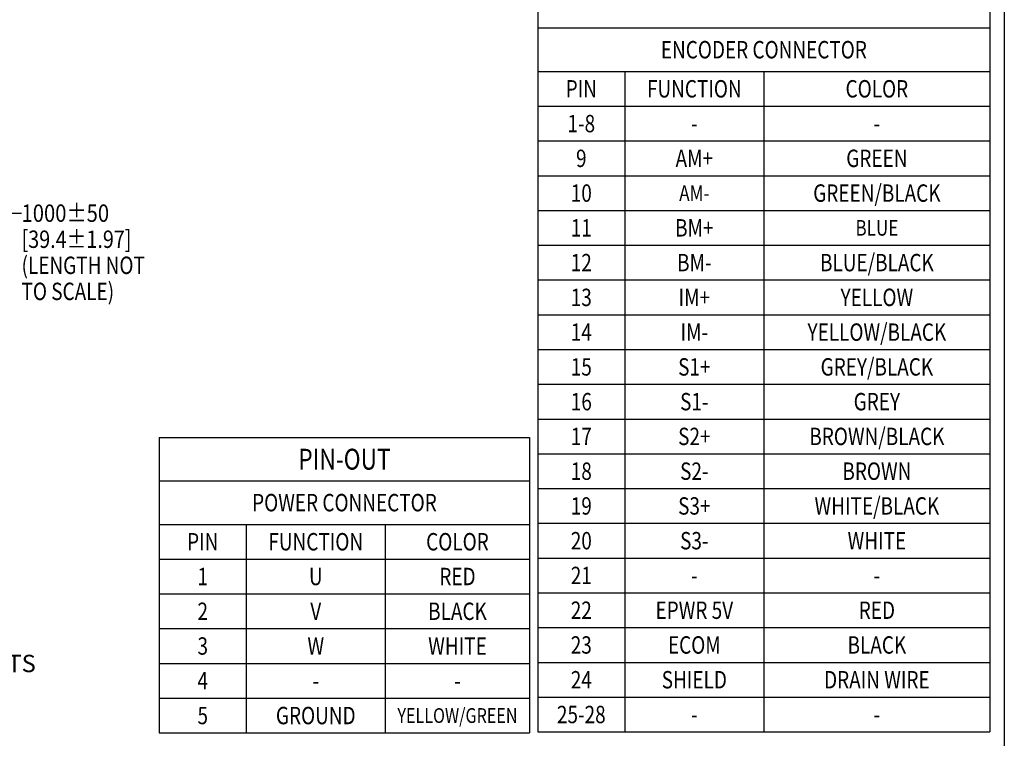
# Model space of a CAD drawing. Units: inches. Extents: x 1.2 to 15.8, y 0.3 to 10.5.
# Drawn here: x 10.1 to 15.8, y 2.6 to 6.8 of the extents above; entities that cross this region are included whole.
import ezdxf
from ezdxf.enums import TextEntityAlignment as Align

# ---------------------------------------------------------------- set-up
doc = ezdxf.new("R2010")
doc.units = ezdxf.units.IN
doc.header["$LTSCALE"] = 0.935
doc.header["$MEASUREMENT"] = 0
doc.layers.get('0').update_dxf_attribs({"linetype": 'CONTINUOUS'})
doc.layers.add('8_ALL_NOTES_BALLOONS_SYMBOLS_GT', color=7, linetype='CONTINUOUS')
doc.styles.get("Standard").update_dxf_attribs({"font": 'txt', "width": 0.8})

msp = doc.modelspace()

# ---------------------------------------------------------------- linework, layer by layer
at = {"color": 2, "linetype": 'Continuous'}
for p, q in [((13.0671, 6.9681), (13.0671, 2.6681)), ((15.6671, 6.9681), (15.6671, 2.6681)), ((13.0671, 6.7181), (15.6671, 6.7181)), ((13.0671, 6.4681), (15.6671, 6.4681)), ((13.5671, 6.4681), (13.5671, 2.6681)), ((14.3671, 6.4681), (14.3671, 2.6681)), ((13.0671, 6.2681), (15.6671, 6.2681)), ((13.0671, 6.0681), (15.6671, 6.0681)), ((13.0671, 5.8681), (15.6671, 5.8681)), ((13.0671, 5.6681), (15.6671, 5.6681)), ((9.8477, 5.6526), (10.0977, 5.6526)), ((13.0671, 5.4681), (15.6671, 5.4681)), ((13.0671, 5.2681), (15.6671, 5.2681)), ((13.0671, 5.0681), (15.6671, 5.0681)), ((13.0671, 4.8681), (15.6671, 4.8681)), ((13.0671, 4.6681), (15.6671, 4.6681)), ((13.0671, 4.4681), (15.6671, 4.4681)), ((10.8899, 4.3621), (13.0199, 4.3621)), ((10.8899, 4.3621), (10.8899, 2.6621)), ((13.0199, 4.3621), (13.0199, 2.6621)), ((13.0671, 4.2681), (15.6671, 4.2681)), ((10.8899, 4.1121), (13.0199, 4.1121)), ((13.0671, 4.0681), (15.6671, 4.0681)), ((10.8899, 3.8621), (13.0199, 3.8621)), ((11.3899, 3.8621), (11.3899, 2.6621)), ((12.1899, 3.8621), (12.1899, 2.6621)), ((13.0671, 3.8681), (15.6671, 3.8681)), ((10.8899, 3.6621), (13.0199, 3.6621)), ((13.0671, 3.6681), (15.6671, 3.6681)), ((10.8899, 3.4621), (13.0199, 3.4621)), ((13.0671, 3.4681), (15.6671, 3.4681)), ((10.8899, 3.2621), (13.0199, 3.2621)), ((13.0671, 3.2681), (15.6671, 3.2681)), ((10.8899, 3.0621), (13.0199, 3.0621)), ((13.0671, 3.0681), (15.6671, 3.0681)), ((10.8899, 2.8621), (13.0199, 2.8621)), ((13.0671, 2.8681), (15.6671, 2.8681)), ((10.8899, 2.6621), (13.0199, 2.6621)), ((13.0671, 2.6681), (15.6671, 2.6681))]:
    msp.add_line(p, q, dxfattribs=at)
at = {"layer": '8_ALL_NOTES_BALLOONS_SYMBOLS_GT', "color": 7, "linetype": 'Continuous'}
msp.add_line((15.75, 10.5), (15.75, 0.5), dxfattribs=at)

# ---------------------------------------------------------------- texts
at = {"color": 2, "linetype": 'Continuous', "width": 0.8}
for s, height, p in [('ENCODER CONNECTOR', 0.1, (14.3671, 6.5431)), ('PIN', 0.1, (13.3171, 6.3181)), ('FUNCTION', 0.1, (13.9671, 6.3181)), ('COLOR', 0.1, (15.0171, 6.3181)), ('1-8', 0.1, (13.3171, 6.1181)), ('-', 0.1, (13.9671, 6.1181)), ('-', 0.1, (15.0171, 6.1181)), ('9', 0.1, (13.3171, 5.9181)), ('AM+', 0.1, (13.9671, 5.9181)), ('GREEN', 0.1, (15.0171, 5.9181)), ('10', 0.1, (13.3171, 5.7181)), ('AM-', 0.09, (13.9671, 5.7231)), ('GREEN/BLACK', 0.1, (15.0171, 5.7181)), ('11', 0.1, (13.3171, 5.5181)), ('BM+', 0.1, (13.9671, 5.5181)), ('BLUE', 0.09, (15.0171, 5.5231)), ('12', 0.1, (13.3171, 5.3181)), ('BM-', 0.1, (13.9671, 5.3181)), ('BLUE/BLACK', 0.1, (15.0171, 5.3181)), ('13', 0.1, (13.3171, 5.1181)), ('IM+', 0.1, (13.9671, 5.1181)), ('YELLOW', 0.1, (15.0171, 5.1181)), ('14', 0.1, (13.3171, 4.9181)), ('IM-', 0.1, (13.9671, 4.9181)), ('YELLOW/BLACK', 0.1, (15.0171, 4.9181)), ('15', 0.1, (13.3171, 4.7181)), ('S1+', 0.1, (13.9671, 4.7181)), ('GREY/BLACK', 0.1, (15.0171, 4.7181)), ('16', 0.1, (13.3171, 4.5181)), ('S1-', 0.1, (13.9671, 4.5181)), ('GREY', 0.1, (15.0171, 4.5181)), ('17', 0.1, (13.3171, 4.3181)), ('S2+', 0.1, (13.9671, 4.3181)), ('BROWN/BLACK', 0.1, (15.0171, 4.3181)), ('PIN-OUT', 0.12, (11.9549, 4.1771)), ('18', 0.1, (13.3171, 4.1181)), ('S2-', 0.1, (13.9671, 4.1181)), ('BROWN', 0.1, (15.0171, 4.1181)), ('POWER CONNECTOR', 0.1, (11.9549, 3.9371)), ('WHITE/BLACK', 0.1, (15.0171, 3.9181)), ('19', 0.1, (13.3171, 3.9181)), ('S3+', 0.1, (13.9671, 3.9181)), ('PIN', 0.1, (11.1399, 3.7121)), ('FUNCTION', 0.1, (11.7899, 3.7121)), ('COLOR', 0.1, (12.6049, 3.7121)), ('20', 0.1, (13.3171, 3.7181)), ('S3-', 0.1, (13.9671, 3.7181)), ('WHITE', 0.1, (15.0171, 3.7181)), ('1', 0.1, (11.1399, 3.5121)), ('U', 0.1, (11.7899, 3.5121)), ('RED', 0.1, (12.6049, 3.5121)), ('21', 0.1, (13.3171, 3.5181)), ('-', 0.1, (13.9671, 3.5181)), ('-', 0.1, (15.0171, 3.5181)), ('2', 0.1, (11.1399, 3.3121)), ('V', 0.1, (11.7899, 3.3121)), ('BLACK', 0.1, (12.6049, 3.3121)), ('22', 0.1, (13.3171, 3.3181)), ('EPWR 5V', 0.1, (13.9671, 3.3181)), ('RED', 0.1, (15.0171, 3.3181)), ('3', 0.1, (11.1399, 3.1121)), ('W', 0.1, (11.7899, 3.1121)), ('WHITE', 0.1, (12.6049, 3.1121)), ('23', 0.1, (13.3171, 3.1181)), ('ECOM', 0.1, (13.9671, 3.1181)), ('BLACK', 0.1, (15.0171, 3.1181)), ('4', 0.1, (11.1399, 2.9121)), ('24', 0.1, (13.3171, 2.9181)), ('SHIELD', 0.1, (13.9671, 2.9181)), ('DRAIN WIRE', 0.1, (15.0171, 2.9181)), ('-', 0.1, (11.7899, 2.9121)), ('-', 0.1, (12.6049, 2.9121)), ('5', 0.1, (11.1399, 2.7121)), ('GROUND', 0.1, (11.7899, 2.7121)), ('YELLOW/GREEN', 0.085, (12.6049, 2.7196)), ('25-28', 0.1, (13.3171, 2.7181)), ('-', 0.1, (13.9671, 2.7181)), ('-', 0.1, (15.0171, 2.7181))]:
    msp.add_text(s, height=height, dxfattribs=at).set_placement(p, align=Align.CENTER)
at = {"color": 2, "linetype": 'Continuous'}
for s, width, p in [('1000%%p50', 0.852381, (10.0977, 5.6026)), ('[39.4%%p1.97]', 0.833333, (10.0977, 5.4526)), ('(LENGTH NOT', 0.8, (10.0977, 5.3026)), ('TO SCALE)', 0.8, (10.0977, 5.1526))]:
    msp.add_text(s, height=0.1, dxfattribs=dict(at, width=width)).set_placement(p)
at = {"layer": '8_ALL_NOTES_BALLOONS_SYMBOLS_GT', "color": 2, "linetype": 'Continuous', "insert": (8.2282, 3.6116), "char_height": 0.1, "width": 2.08, "attachment_point": 1}
msp.add_mtext('ENCODER CONNECTOR\\PAMP 206152-1 HOUSING\\PAMP 206070-8 BACKSHELL\\PAMP 1658540-4 PIN CONTACTS', dxfattribs=at)

doc.saveas('drawing.dxf')
